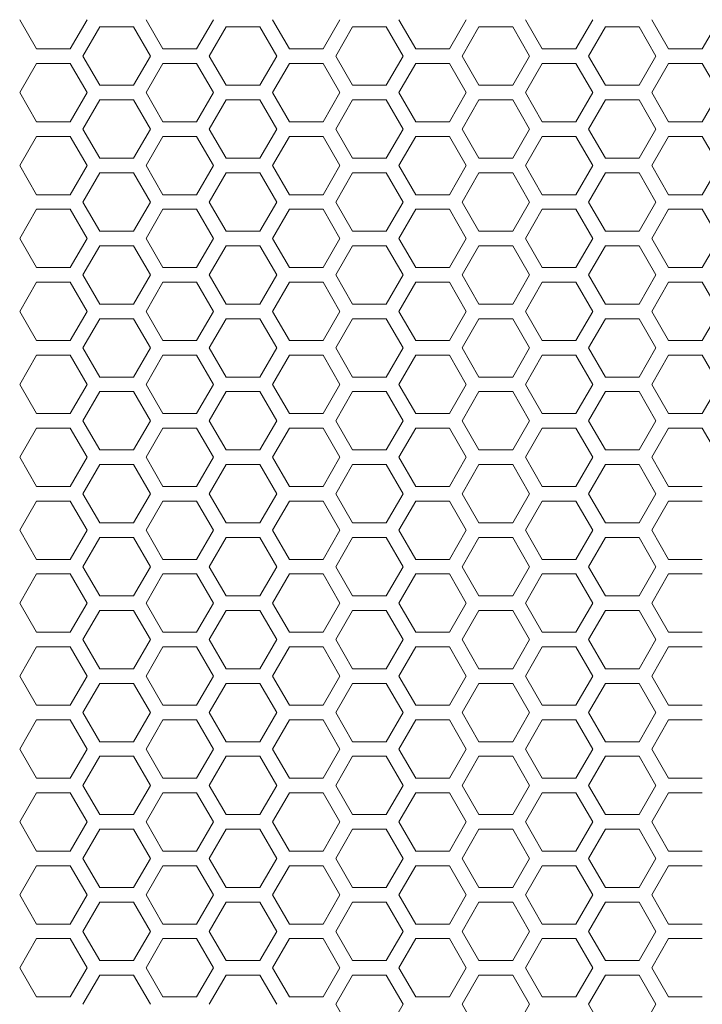
# Model space of a CAD drawing. Units: millimetres. Extents: x -1400 to -55, y -988 to 725.
# Drawn here: x -1259 to -1189, y -259 to -158 of the extents above; entities that cross this region are included whole.
import ezdxf

# ---------------------------------------------------------------- set-up
doc = ezdxf.new("R2010")
doc.units = ezdxf.units.MM
doc.layers.add('Keine', color=7, linetype='Continuous', lineweight=9)

msp = doc.modelspace()

# ---------------------------------------------------------------- linework, layer by layer
at = {"layer": 'Keine'}
for p, q in [((-1257.56, -161.06), (-1259.29, -158.06)), ((-1252.37, -158.06), (-1254.1, -161.06)), ((-1252.8, -161.81), (-1251.07, -158.81)), ((-1251.07, -158.81), (-1247.6, -158.81)), ((-1247.6, -158.81), (-1245.87, -161.81)), ((-1244.57, -161.06), (-1246.3, -158.06)), ((-1239.38, -158.06), (-1241.11, -161.06)), ((-1239.81, -161.81), (-1238.08, -158.81)), ((-1238.08, -158.81), (-1234.61, -158.81)), ((-1234.61, -158.81), (-1232.88, -161.81)), ((-1231.58, -161.06), (-1233.31, -158.06)), ((-1226.39, -158.06), (-1228.12, -161.06)), ((-1226.82, -161.81), (-1225.09, -158.81)), ((-1225.09, -158.81), (-1221.62, -158.81)), ((-1221.62, -158.81), (-1219.89, -161.81)), ((-1218.59, -161.06), (-1220.32, -158.06)), ((-1213.4, -158.06), (-1215.13, -161.06)), ((-1213.83, -161.81), (-1212.1, -158.81)), ((-1212.1, -158.81), (-1208.63, -158.81)), ((-1208.63, -158.81), (-1206.9, -161.81)), ((-1205.6, -161.06), (-1207.33, -158.06)), ((-1200.41, -158.06), (-1202.14, -161.06)), ((-1200.84, -161.81), (-1199.11, -158.81)), ((-1199.11, -158.81), (-1195.64, -158.81)), ((-1195.64, -158.81), (-1193.91, -161.81)), ((-1192.61, -161.06), (-1194.34, -158.06)), ((-1187.42, -158.06), (-1189.15, -161.06)), ((-1254.1, -161.06), (-1257.56, -161.06)), ((-1251.07, -164.81), (-1252.8, -161.81)), ((-1245.87, -161.81), (-1247.6, -164.81)), ((-1241.11, -161.06), (-1244.57, -161.06)), ((-1238.08, -164.81), (-1239.81, -161.81)), ((-1232.88, -161.81), (-1234.61, -164.81)), ((-1228.12, -161.06), (-1231.58, -161.06)), ((-1225.09, -164.81), (-1226.82, -161.81)), ((-1219.89, -161.81), (-1221.62, -164.81)), ((-1215.13, -161.06), (-1218.59, -161.06)), ((-1212.1, -164.81), (-1213.83, -161.81)), ((-1206.9, -161.81), (-1208.63, -164.81)), ((-1202.14, -161.06), (-1205.6, -161.06)), ((-1199.11, -164.81), (-1200.84, -161.81)), ((-1193.91, -161.81), (-1195.64, -164.81)), ((-1189.15, -161.06), (-1192.61, -161.06)), ((-1259.29, -165.56), (-1257.56, -162.56)), ((-1257.56, -162.56), (-1254.1, -162.56)), ((-1254.1, -162.56), (-1252.37, -165.56)), ((-1246.3, -165.56), (-1244.57, -162.56)), ((-1244.57, -162.56), (-1241.11, -162.56)), ((-1241.11, -162.56), (-1239.38, -165.56)), ((-1233.31, -165.56), (-1231.58, -162.56)), ((-1231.58, -162.56), (-1228.12, -162.56)), ((-1228.12, -162.56), (-1226.39, -165.56)), ((-1220.32, -165.56), (-1218.59, -162.56)), ((-1218.59, -162.56), (-1215.13, -162.56)), ((-1215.13, -162.56), (-1213.4, -165.56)), ((-1207.33, -165.56), (-1205.6, -162.56)), ((-1205.6, -162.56), (-1202.14, -162.56)), ((-1202.14, -162.56), (-1200.41, -165.56)), ((-1194.34, -165.56), (-1192.61, -162.56)), ((-1192.61, -162.56), (-1189.15, -162.56)), ((-1189.15, -162.56), (-1187.42, -165.56)), ((-1247.6, -164.81), (-1251.07, -164.81)), ((-1234.61, -164.81), (-1238.08, -164.81)), ((-1221.62, -164.81), (-1225.09, -164.81)), ((-1208.63, -164.81), (-1212.1, -164.81)), ((-1195.64, -164.81), (-1199.11, -164.81)), ((-1257.56, -168.56), (-1259.29, -165.56)), ((-1252.37, -165.56), (-1254.1, -168.56)), ((-1244.57, -168.56), (-1246.3, -165.56)), ((-1239.38, -165.56), (-1241.11, -168.56)), ((-1231.58, -168.56), (-1233.31, -165.56)), ((-1226.39, -165.56), (-1228.12, -168.56)), ((-1218.59, -168.56), (-1220.32, -165.56)), ((-1213.4, -165.56), (-1215.13, -168.56)), ((-1205.6, -168.56), (-1207.33, -165.56)), ((-1200.41, -165.56), (-1202.14, -168.56)), ((-1192.61, -168.56), (-1194.34, -165.56)), ((-1187.42, -165.56), (-1189.15, -168.56)), ((-1252.8, -169.31), (-1251.07, -166.31)), ((-1251.07, -166.31), (-1247.6, -166.31)), ((-1247.6, -166.31), (-1245.87, -169.31)), ((-1239.81, -169.31), (-1238.08, -166.31)), ((-1238.08, -166.31), (-1234.61, -166.31)), ((-1234.61, -166.31), (-1232.88, -169.31)), ((-1226.82, -169.31), (-1225.09, -166.31)), ((-1225.09, -166.31), (-1221.62, -166.31)), ((-1221.62, -166.31), (-1219.89, -169.31)), ((-1213.83, -169.31), (-1212.1, -166.31)), ((-1212.1, -166.31), (-1208.63, -166.31)), ((-1208.63, -166.31), (-1206.9, -169.31)), ((-1200.84, -169.31), (-1199.11, -166.31)), ((-1199.11, -166.31), (-1195.64, -166.31)), ((-1195.64, -166.31), (-1193.91, -169.31)), ((-1254.1, -168.56), (-1257.56, -168.56)), ((-1241.11, -168.56), (-1244.57, -168.56)), ((-1228.12, -168.56), (-1231.58, -168.56)), ((-1215.13, -168.56), (-1218.59, -168.56)), ((-1202.14, -168.56), (-1205.6, -168.56)), ((-1189.15, -168.56), (-1192.61, -168.56)), ((-1259.29, -173.06), (-1257.56, -170.06)), ((-1257.56, -170.06), (-1254.1, -170.06)), ((-1254.1, -170.06), (-1252.37, -173.06)), ((-1251.07, -172.31), (-1252.8, -169.31)), ((-1245.87, -169.31), (-1247.6, -172.31)), ((-1246.3, -173.06), (-1244.57, -170.06)), ((-1244.57, -170.06), (-1241.11, -170.06)), ((-1241.11, -170.06), (-1239.38, -173.06)), ((-1238.08, -172.31), (-1239.81, -169.31)), ((-1232.88, -169.31), (-1234.61, -172.31)), ((-1233.31, -173.06), (-1231.58, -170.06)), ((-1231.58, -170.06), (-1228.12, -170.06)), ((-1228.12, -170.06), (-1226.39, -173.06)), ((-1225.09, -172.31), (-1226.82, -169.31)), ((-1219.89, -169.31), (-1221.62, -172.31)), ((-1220.32, -173.06), (-1218.59, -170.06)), ((-1218.59, -170.06), (-1215.13, -170.06)), ((-1215.13, -170.06), (-1213.4, -173.06)), ((-1212.1, -172.31), (-1213.83, -169.31)), ((-1206.9, -169.31), (-1208.63, -172.31)), ((-1207.33, -173.06), (-1205.6, -170.06)), ((-1205.6, -170.06), (-1202.14, -170.06)), ((-1202.14, -170.06), (-1200.41, -173.06)), ((-1199.11, -172.31), (-1200.84, -169.31)), ((-1193.91, -169.31), (-1195.64, -172.31)), ((-1194.34, -173.06), (-1192.61, -170.06)), ((-1192.61, -170.06), (-1189.15, -170.06)), ((-1189.15, -170.06), (-1187.42, -173.06)), ((-1257.56, -176.06), (-1259.29, -173.06)), ((-1252.37, -173.06), (-1254.1, -176.06)), ((-1247.6, -172.31), (-1251.07, -172.31)), ((-1244.57, -176.06), (-1246.3, -173.06)), ((-1239.38, -173.06), (-1241.11, -176.06)), ((-1234.61, -172.31), (-1238.08, -172.31)), ((-1231.58, -176.06), (-1233.31, -173.06)), ((-1226.39, -173.06), (-1228.12, -176.06)), ((-1221.62, -172.31), (-1225.09, -172.31)), ((-1218.59, -176.06), (-1220.32, -173.06)), ((-1213.4, -173.06), (-1215.13, -176.06)), ((-1208.63, -172.31), (-1212.1, -172.31)), ((-1205.6, -176.06), (-1207.33, -173.06)), ((-1200.41, -173.06), (-1202.14, -176.06)), ((-1195.64, -172.31), (-1199.11, -172.31)), ((-1192.61, -176.06), (-1194.34, -173.06)), ((-1187.42, -173.06), (-1189.15, -176.06)), ((-1252.8, -176.81), (-1251.07, -173.81)), ((-1251.07, -173.81), (-1247.6, -173.81)), ((-1247.6, -173.81), (-1245.87, -176.81)), ((-1239.81, -176.81), (-1238.08, -173.81)), ((-1238.08, -173.81), (-1234.61, -173.81)), ((-1234.61, -173.81), (-1232.88, -176.81)), ((-1226.82, -176.81), (-1225.09, -173.81)), ((-1225.09, -173.81), (-1221.62, -173.81)), ((-1221.62, -173.81), (-1219.89, -176.81)), ((-1213.83, -176.81), (-1212.1, -173.81)), ((-1212.1, -173.81), (-1208.63, -173.81)), ((-1208.63, -173.81), (-1206.9, -176.81)), ((-1200.84, -176.81), (-1199.11, -173.81)), ((-1199.11, -173.81), (-1195.64, -173.81)), ((-1195.64, -173.81), (-1193.91, -176.81)), ((-1254.1, -176.06), (-1257.56, -176.06)), ((-1241.11, -176.06), (-1244.57, -176.06)), ((-1228.12, -176.06), (-1231.58, -176.06)), ((-1215.13, -176.06), (-1218.59, -176.06)), ((-1202.14, -176.06), (-1205.6, -176.06)), ((-1189.15, -176.06), (-1192.61, -176.06)), ((-1251.07, -179.81), (-1252.8, -176.81)), ((-1245.87, -176.81), (-1247.6, -179.81)), ((-1238.08, -179.81), (-1239.81, -176.81)), ((-1232.88, -176.81), (-1234.61, -179.81)), ((-1225.09, -179.81), (-1226.82, -176.81)), ((-1219.89, -176.81), (-1221.62, -179.81)), ((-1212.1, -179.81), (-1213.83, -176.81)), ((-1206.9, -176.81), (-1208.63, -179.81)), ((-1199.11, -179.81), (-1200.84, -176.81)), ((-1193.91, -176.81), (-1195.64, -179.81)), ((-1259.29, -180.56), (-1257.56, -177.56)), ((-1257.56, -177.56), (-1254.1, -177.56)), ((-1254.1, -177.56), (-1252.37, -180.56)), ((-1246.3, -180.56), (-1244.57, -177.56)), ((-1244.57, -177.56), (-1241.11, -177.56)), ((-1241.11, -177.56), (-1239.38, -180.56)), ((-1233.31, -180.56), (-1231.58, -177.56)), ((-1231.58, -177.56), (-1228.12, -177.56)), ((-1228.12, -177.56), (-1226.39, -180.56)), ((-1220.32, -180.56), (-1218.59, -177.56)), ((-1218.59, -177.56), (-1215.13, -177.56)), ((-1215.13, -177.56), (-1213.4, -180.56)), ((-1207.33, -180.56), (-1205.6, -177.56)), ((-1205.6, -177.56), (-1202.14, -177.56)), ((-1202.14, -177.56), (-1200.41, -180.56)), ((-1194.34, -180.56), (-1192.61, -177.56)), ((-1192.61, -177.56), (-1189.15, -177.56)), ((-1189.15, -177.56), (-1187.42, -180.56)), ((-1247.6, -179.81), (-1251.07, -179.81)), ((-1234.61, -179.81), (-1238.08, -179.81)), ((-1221.62, -179.81), (-1225.09, -179.81)), ((-1208.63, -179.81), (-1212.1, -179.81)), ((-1195.64, -179.81), (-1199.11, -179.81)), ((-1257.56, -183.56), (-1259.29, -180.56)), ((-1252.37, -180.56), (-1254.1, -183.56)), ((-1244.57, -183.56), (-1246.3, -180.56)), ((-1239.38, -180.56), (-1241.11, -183.56)), ((-1231.58, -183.56), (-1233.31, -180.56)), ((-1226.39, -180.56), (-1228.12, -183.56)), ((-1218.59, -183.56), (-1220.32, -180.56)), ((-1213.4, -180.56), (-1215.13, -183.56)), ((-1205.6, -183.56), (-1207.33, -180.56)), ((-1200.41, -180.56), (-1202.14, -183.56)), ((-1192.61, -183.56), (-1194.34, -180.56)), ((-1187.42, -180.56), (-1189.15, -183.56)), ((-1252.8, -184.31), (-1251.07, -181.31)), ((-1251.07, -181.31), (-1247.6, -181.31)), ((-1247.6, -181.31), (-1245.87, -184.31)), ((-1239.81, -184.31), (-1238.08, -181.31)), ((-1238.08, -181.31), (-1234.61, -181.31)), ((-1234.61, -181.31), (-1232.88, -184.31)), ((-1226.82, -184.31), (-1225.09, -181.31)), ((-1225.09, -181.31), (-1221.62, -181.31)), ((-1221.62, -181.31), (-1219.89, -184.31)), ((-1213.83, -184.31), (-1212.1, -181.31)), ((-1212.1, -181.31), (-1208.63, -181.31)), ((-1208.63, -181.31), (-1206.9, -184.31)), ((-1200.84, -184.31), (-1199.11, -181.31)), ((-1199.11, -181.31), (-1195.64, -181.31)), ((-1195.64, -181.31), (-1193.91, -184.31)), ((-1254.1, -183.56), (-1257.56, -183.56)), ((-1241.11, -183.56), (-1244.57, -183.56)), ((-1228.12, -183.56), (-1231.58, -183.56)), ((-1215.13, -183.56), (-1218.59, -183.56)), ((-1202.14, -183.56), (-1205.6, -183.56)), ((-1189.15, -183.56), (-1192.61, -183.56)), ((-1259.29, -188.06), (-1257.56, -185.06)), ((-1257.56, -185.06), (-1254.1, -185.06)), ((-1254.1, -185.06), (-1252.37, -188.06)), ((-1251.07, -187.31), (-1252.8, -184.31)), ((-1245.87, -184.31), (-1247.6, -187.31)), ((-1246.3, -188.06), (-1244.57, -185.06)), ((-1244.57, -185.06), (-1241.11, -185.06)), ((-1241.11, -185.06), (-1239.38, -188.06)), ((-1238.08, -187.31), (-1239.81, -184.31)), ((-1232.88, -184.31), (-1234.61, -187.31)), ((-1233.31, -188.06), (-1231.58, -185.06)), ((-1231.58, -185.06), (-1228.12, -185.06)), ((-1228.12, -185.06), (-1226.39, -188.06)), ((-1225.09, -187.31), (-1226.82, -184.31)), ((-1219.89, -184.31), (-1221.62, -187.31)), ((-1220.32, -188.06), (-1218.59, -185.06)), ((-1218.59, -185.06), (-1215.13, -185.06)), ((-1215.13, -185.06), (-1213.4, -188.06)), ((-1212.1, -187.31), (-1213.83, -184.31)), ((-1206.9, -184.31), (-1208.63, -187.31)), ((-1207.33, -188.06), (-1205.6, -185.06)), ((-1205.6, -185.06), (-1202.14, -185.06)), ((-1202.14, -185.06), (-1200.41, -188.06)), ((-1199.11, -187.31), (-1200.84, -184.31)), ((-1193.91, -184.31), (-1195.64, -187.31)), ((-1194.34, -188.06), (-1192.61, -185.06)), ((-1192.61, -185.06), (-1189.15, -185.06)), ((-1189.15, -185.06), (-1187.42, -188.06)), ((-1247.6, -187.31), (-1251.07, -187.31)), ((-1234.61, -187.31), (-1238.08, -187.31)), ((-1221.62, -187.31), (-1225.09, -187.31)), ((-1208.63, -187.31), (-1212.1, -187.31)), ((-1195.64, -187.31), (-1199.11, -187.31)), ((-1257.56, -191.06), (-1259.29, -188.06)), ((-1252.37, -188.06), (-1254.1, -191.06)), ((-1244.57, -191.06), (-1246.3, -188.06)), ((-1239.38, -188.06), (-1241.11, -191.06)), ((-1231.58, -191.06), (-1233.31, -188.06)), ((-1226.39, -188.06), (-1228.12, -191.06)), ((-1218.59, -191.06), (-1220.32, -188.06)), ((-1213.4, -188.06), (-1215.13, -191.06)), ((-1205.6, -191.06), (-1207.33, -188.06)), ((-1200.41, -188.06), (-1202.14, -191.06)), ((-1192.61, -191.06), (-1194.34, -188.06)), ((-1187.42, -188.06), (-1189.15, -191.06)), ((-1252.8, -191.81), (-1251.07, -188.81)), ((-1251.07, -188.81), (-1247.6, -188.81)), ((-1247.6, -188.81), (-1245.87, -191.81)), ((-1239.81, -191.81), (-1238.08, -188.81)), ((-1238.08, -188.81), (-1234.61, -188.81)), ((-1234.61, -188.81), (-1232.88, -191.81)), ((-1226.82, -191.81), (-1225.09, -188.81)), ((-1225.09, -188.81), (-1221.62, -188.81)), ((-1221.62, -188.81), (-1219.89, -191.81)), ((-1213.83, -191.81), (-1212.1, -188.81)), ((-1212.1, -188.81), (-1208.63, -188.81)), ((-1208.63, -188.81), (-1206.9, -191.81)), ((-1200.84, -191.81), (-1199.11, -188.81)), ((-1199.11, -188.81), (-1195.64, -188.81)), ((-1195.64, -188.81), (-1193.91, -191.81)), ((-1254.1, -191.06), (-1257.56, -191.06)), ((-1241.11, -191.06), (-1244.57, -191.06)), ((-1228.12, -191.06), (-1231.58, -191.06)), ((-1215.13, -191.06), (-1218.59, -191.06)), ((-1202.14, -191.06), (-1205.6, -191.06)), ((-1189.15, -191.06), (-1192.61, -191.06)), ((-1251.07, -194.81), (-1252.8, -191.81)), ((-1245.87, -191.81), (-1247.6, -194.81)), ((-1238.08, -194.81), (-1239.81, -191.81)), ((-1232.88, -191.81), (-1234.61, -194.81)), ((-1225.09, -194.81), (-1226.82, -191.81)), ((-1219.89, -191.81), (-1221.62, -194.81)), ((-1212.1, -194.81), (-1213.83, -191.81)), ((-1206.9, -191.81), (-1208.63, -194.81)), ((-1199.11, -194.81), (-1200.84, -191.81)), ((-1193.91, -191.81), (-1195.64, -194.81)), ((-1259.29, -195.56), (-1257.56, -192.56)), ((-1257.56, -192.56), (-1254.1, -192.56)), ((-1254.1, -192.56), (-1252.37, -195.56)), ((-1246.3, -195.56), (-1244.57, -192.56)), ((-1244.57, -192.56), (-1241.11, -192.56)), ((-1241.11, -192.56), (-1239.38, -195.56)), ((-1233.31, -195.56), (-1231.58, -192.56)), ((-1231.58, -192.56), (-1228.12, -192.56)), ((-1228.12, -192.56), (-1226.39, -195.56)), ((-1220.32, -195.56), (-1218.59, -192.56)), ((-1218.59, -192.56), (-1215.13, -192.56)), ((-1215.13, -192.56), (-1213.4, -195.56)), ((-1207.33, -195.56), (-1205.6, -192.56)), ((-1205.6, -192.56), (-1202.14, -192.56)), ((-1202.14, -192.56), (-1200.41, -195.56)), ((-1194.34, -195.56), (-1192.61, -192.56)), ((-1192.61, -192.56), (-1189.15, -192.56)), ((-1189.15, -192.56), (-1187.42, -195.56)), ((-1247.6, -194.81), (-1251.07, -194.81)), ((-1234.61, -194.81), (-1238.08, -194.81)), ((-1221.62, -194.81), (-1225.09, -194.81)), ((-1208.63, -194.81), (-1212.1, -194.81)), ((-1195.64, -194.81), (-1199.11, -194.81)), ((-1257.56, -198.56), (-1259.29, -195.56)), ((-1252.37, -195.56), (-1254.1, -198.56)), ((-1252.8, -199.31), (-1251.07, -196.31)), ((-1251.07, -196.31), (-1247.6, -196.31)), ((-1247.6, -196.31), (-1245.87, -199.31)), ((-1244.57, -198.56), (-1246.3, -195.56)), ((-1239.38, -195.56), (-1241.11, -198.56)), ((-1239.81, -199.31), (-1238.08, -196.31)), ((-1238.08, -196.31), (-1234.61, -196.31)), ((-1234.61, -196.31), (-1232.88, -199.31)), ((-1231.58, -198.56), (-1233.31, -195.56)), ((-1226.39, -195.56), (-1228.12, -198.56)), ((-1226.82, -199.31), (-1225.09, -196.31)), ((-1225.09, -196.31), (-1221.62, -196.31)), ((-1221.62, -196.31), (-1219.89, -199.31)), ((-1218.59, -198.56), (-1220.32, -195.56)), ((-1213.4, -195.56), (-1215.13, -198.56)), ((-1213.83, -199.31), (-1212.1, -196.31)), ((-1212.1, -196.31), (-1208.63, -196.31)), ((-1208.63, -196.31), (-1206.9, -199.31)), ((-1205.6, -198.56), (-1207.33, -195.56)), ((-1200.41, -195.56), (-1202.14, -198.56)), ((-1200.84, -199.31), (-1199.11, -196.31)), ((-1199.11, -196.31), (-1195.64, -196.31)), ((-1195.64, -196.31), (-1193.91, -199.31)), ((-1192.61, -198.56), (-1194.34, -195.56)), ((-1187.42, -195.56), (-1189.15, -198.56)), ((-1254.1, -198.56), (-1257.56, -198.56)), ((-1251.07, -202.31), (-1252.8, -199.31)), ((-1245.87, -199.31), (-1247.6, -202.31)), ((-1241.11, -198.56), (-1244.57, -198.56)), ((-1238.08, -202.31), (-1239.81, -199.31)), ((-1232.88, -199.31), (-1234.61, -202.31)), ((-1228.12, -198.56), (-1231.58, -198.56)), ((-1225.09, -202.31), (-1226.82, -199.31)), ((-1219.89, -199.31), (-1221.62, -202.31)), ((-1215.13, -198.56), (-1218.59, -198.56)), ((-1212.1, -202.31), (-1213.83, -199.31)), ((-1206.9, -199.31), (-1208.63, -202.31)), ((-1202.14, -198.56), (-1205.6, -198.56)), ((-1199.11, -202.31), (-1200.84, -199.31)), ((-1193.91, -199.31), (-1195.64, -202.31)), ((-1189.15, -198.56), (-1192.61, -198.56)), ((-1259.29, -203.06), (-1257.56, -200.06)), ((-1257.56, -200.06), (-1254.1, -200.06)), ((-1254.1, -200.06), (-1252.37, -203.06)), ((-1246.3, -203.06), (-1244.57, -200.06)), ((-1244.57, -200.06), (-1241.11, -200.06)), ((-1241.11, -200.06), (-1239.38, -203.06)), ((-1233.31, -203.06), (-1231.58, -200.06)), ((-1231.58, -200.06), (-1228.12, -200.06)), ((-1228.12, -200.06), (-1226.39, -203.06)), ((-1220.32, -203.06), (-1218.59, -200.06)), ((-1218.59, -200.06), (-1215.13, -200.06)), ((-1215.13, -200.06), (-1213.4, -203.06)), ((-1207.33, -203.06), (-1205.6, -200.06)), ((-1205.6, -200.06), (-1202.14, -200.06)), ((-1202.14, -200.06), (-1200.41, -203.06)), ((-1194.34, -203.06), (-1192.61, -200.06)), ((-1192.61, -200.06), (-1189.15, -200.06)), ((-1189.15, -200.06), (-1187.42, -203.06)), ((-1247.6, -202.31), (-1251.07, -202.31)), ((-1234.61, -202.31), (-1238.08, -202.31)), ((-1221.62, -202.31), (-1225.09, -202.31)), ((-1208.63, -202.31), (-1212.1, -202.31)), ((-1195.64, -202.31), (-1199.11, -202.31)), ((-1257.56, -206.06), (-1259.29, -203.06)), ((-1252.37, -203.06), (-1254.1, -206.06)), ((-1244.57, -206.06), (-1246.3, -203.06)), ((-1239.38, -203.06), (-1241.11, -206.06)), ((-1231.58, -206.06), (-1233.31, -203.06)), ((-1226.39, -203.06), (-1228.12, -206.06)), ((-1218.59, -206.06), (-1220.32, -203.06)), ((-1213.4, -203.06), (-1215.13, -206.06)), ((-1205.6, -206.06), (-1207.33, -203.06)), ((-1200.41, -203.06), (-1202.14, -206.06)), ((-1192.61, -206.06), (-1194.34, -203.06)), ((-1252.8, -206.81), (-1251.07, -203.81)), ((-1251.07, -203.81), (-1247.6, -203.81)), ((-1247.6, -203.81), (-1245.87, -206.81)), ((-1239.81, -206.81), (-1238.08, -203.81)), ((-1238.08, -203.81), (-1234.61, -203.81)), ((-1234.61, -203.81), (-1232.88, -206.81)), ((-1226.82, -206.81), (-1225.09, -203.81)), ((-1225.09, -203.81), (-1221.62, -203.81)), ((-1221.62, -203.81), (-1219.89, -206.81)), ((-1213.83, -206.81), (-1212.1, -203.81)), ((-1212.1, -203.81), (-1208.63, -203.81)), ((-1208.63, -203.81), (-1206.9, -206.81)), ((-1200.84, -206.81), (-1199.11, -203.81)), ((-1199.11, -203.81), (-1195.64, -203.81)), ((-1195.64, -203.81), (-1193.91, -206.81)), ((-1254.1, -206.06), (-1257.56, -206.06)), ((-1241.11, -206.06), (-1244.57, -206.06)), ((-1228.12, -206.06), (-1231.58, -206.06)), ((-1215.13, -206.06), (-1218.59, -206.06)), ((-1202.14, -206.06), (-1205.6, -206.06)), ((-1189.15, -206.06), (-1192.61, -206.06)), ((-1259.29, -210.56), (-1257.56, -207.56)), ((-1257.56, -207.56), (-1254.1, -207.56)), ((-1254.1, -207.56), (-1252.37, -210.56)), ((-1251.07, -209.81), (-1252.8, -206.81)), ((-1245.87, -206.81), (-1247.6, -209.81)), ((-1246.3, -210.56), (-1244.57, -207.56)), ((-1244.57, -207.56), (-1241.11, -207.56)), ((-1241.11, -207.56), (-1239.38, -210.56)), ((-1238.08, -209.81), (-1239.81, -206.81)), ((-1232.88, -206.81), (-1234.61, -209.81)), ((-1233.31, -210.56), (-1231.58, -207.56)), ((-1231.58, -207.56), (-1228.12, -207.56)), ((-1228.12, -207.56), (-1226.39, -210.56)), ((-1225.09, -209.81), (-1226.82, -206.81)), ((-1219.89, -206.81), (-1221.62, -209.81)), ((-1220.32, -210.56), (-1218.59, -207.56)), ((-1218.59, -207.56), (-1215.13, -207.56)), ((-1215.13, -207.56), (-1213.4, -210.56)), ((-1212.1, -209.81), (-1213.83, -206.81)), ((-1206.9, -206.81), (-1208.63, -209.81)), ((-1207.33, -210.56), (-1205.6, -207.56)), ((-1205.6, -207.56), (-1202.14, -207.56)), ((-1202.14, -207.56), (-1200.41, -210.56)), ((-1199.11, -209.81), (-1200.84, -206.81)), ((-1193.91, -206.81), (-1195.64, -209.81)), ((-1194.34, -210.56), (-1192.61, -207.56)), ((-1192.61, -207.56), (-1189.15, -207.56)), ((-1257.56, -213.56), (-1259.29, -210.56)), ((-1252.37, -210.56), (-1254.1, -213.56)), ((-1247.6, -209.81), (-1251.07, -209.81)), ((-1244.57, -213.56), (-1246.3, -210.56)), ((-1239.38, -210.56), (-1241.11, -213.56)), ((-1234.61, -209.81), (-1238.08, -209.81)), ((-1231.58, -213.56), (-1233.31, -210.56)), ((-1226.39, -210.56), (-1228.12, -213.56)), ((-1221.62, -209.81), (-1225.09, -209.81)), ((-1218.59, -213.56), (-1220.32, -210.56)), ((-1213.4, -210.56), (-1215.13, -213.56)), ((-1208.63, -209.81), (-1212.1, -209.81)), ((-1205.6, -213.56), (-1207.33, -210.56)), ((-1200.41, -210.56), (-1202.14, -213.56)), ((-1195.64, -209.81), (-1199.11, -209.81)), ((-1192.61, -213.56), (-1194.34, -210.56)), ((-1252.8, -214.31), (-1251.07, -211.31)), ((-1251.07, -211.31), (-1247.6, -211.31)), ((-1247.6, -211.31), (-1245.87, -214.31)), ((-1239.81, -214.31), (-1238.08, -211.31)), ((-1238.08, -211.31), (-1234.61, -211.31)), ((-1234.61, -211.31), (-1232.88, -214.31)), ((-1226.82, -214.31), (-1225.09, -211.31)), ((-1225.09, -211.31), (-1221.62, -211.31)), ((-1221.62, -211.31), (-1219.89, -214.31)), ((-1213.83, -214.31), (-1212.1, -211.31)), ((-1212.1, -211.31), (-1208.63, -211.31)), ((-1208.63, -211.31), (-1206.9, -214.31)), ((-1200.84, -214.31), (-1199.11, -211.31)), ((-1199.11, -211.31), (-1195.64, -211.31)), ((-1195.64, -211.31), (-1193.91, -214.31)), ((-1254.1, -213.56), (-1257.56, -213.56)), ((-1241.11, -213.56), (-1244.57, -213.56)), ((-1228.12, -213.56), (-1231.58, -213.56)), ((-1215.13, -213.56), (-1218.59, -213.56)), ((-1202.14, -213.56), (-1205.6, -213.56)), ((-1189.15, -213.56), (-1192.61, -213.56)), ((-1251.07, -217.31), (-1252.8, -214.31)), ((-1245.87, -214.31), (-1247.6, -217.31)), ((-1238.08, -217.31), (-1239.81, -214.31)), ((-1232.88, -214.31), (-1234.61, -217.31)), ((-1225.09, -217.31), (-1226.82, -214.31)), ((-1219.89, -214.31), (-1221.62, -217.31)), ((-1212.1, -217.31), (-1213.83, -214.31)), ((-1206.9, -214.31), (-1208.63, -217.31)), ((-1199.11, -217.31), (-1200.84, -214.31)), ((-1193.91, -214.31), (-1195.64, -217.31)), ((-1259.29, -218.06), (-1257.56, -215.06)), ((-1257.56, -215.06), (-1254.1, -215.06)), ((-1254.1, -215.06), (-1252.37, -218.06)), ((-1246.3, -218.06), (-1244.57, -215.06)), ((-1244.57, -215.06), (-1241.11, -215.06)), ((-1241.11, -215.06), (-1239.38, -218.06)), ((-1233.31, -218.06), (-1231.58, -215.06)), ((-1231.58, -215.06), (-1228.12, -215.06)), ((-1228.12, -215.06), (-1226.39, -218.06)), ((-1220.32, -218.06), (-1218.59, -215.06)), ((-1218.59, -215.06), (-1215.13, -215.06)), ((-1215.13, -215.06), (-1213.4, -218.06)), ((-1207.33, -218.06), (-1205.6, -215.06)), ((-1205.6, -215.06), (-1202.14, -215.06)), ((-1202.14, -215.06), (-1200.41, -218.06)), ((-1194.34, -218.06), (-1192.61, -215.06)), ((-1192.61, -215.06), (-1189.15, -215.06)), ((-1247.6, -217.31), (-1251.07, -217.31)), ((-1234.61, -217.31), (-1238.08, -217.31)), ((-1221.62, -217.31), (-1225.09, -217.31)), ((-1208.63, -217.31), (-1212.1, -217.31)), ((-1195.64, -217.31), (-1199.11, -217.31)), ((-1257.56, -221.06), (-1259.29, -218.06)), ((-1252.37, -218.06), (-1254.1, -221.06)), ((-1244.57, -221.06), (-1246.3, -218.06)), ((-1239.38, -218.06), (-1241.11, -221.06)), ((-1231.58, -221.06), (-1233.31, -218.06)), ((-1226.39, -218.06), (-1228.12, -221.06)), ((-1218.59, -221.06), (-1220.32, -218.06)), ((-1213.4, -218.06), (-1215.13, -221.06)), ((-1205.6, -221.06), (-1207.33, -218.06)), ((-1200.41, -218.06), (-1202.14, -221.06)), ((-1192.61, -221.06), (-1194.34, -218.06)), ((-1252.8, -221.81), (-1251.07, -218.81)), ((-1251.07, -218.81), (-1247.6, -218.81)), ((-1247.6, -218.81), (-1245.87, -221.81)), ((-1239.81, -221.81), (-1238.08, -218.81)), ((-1238.08, -218.81), (-1234.61, -218.81)), ((-1234.61, -218.81), (-1232.88, -221.81)), ((-1226.82, -221.81), (-1225.09, -218.81)), ((-1225.09, -218.81), (-1221.62, -218.81)), ((-1221.62, -218.81), (-1219.89, -221.81)), ((-1213.83, -221.81), (-1212.1, -218.81)), ((-1212.1, -218.81), (-1208.63, -218.81)), ((-1208.63, -218.81), (-1206.9, -221.81)), ((-1200.84, -221.81), (-1199.11, -218.81)), ((-1199.11, -218.81), (-1195.64, -218.81)), ((-1195.64, -218.81), (-1193.91, -221.81)), ((-1254.1, -221.06), (-1257.56, -221.06)), ((-1241.11, -221.06), (-1244.57, -221.06)), ((-1228.12, -221.06), (-1231.58, -221.06)), ((-1215.13, -221.06), (-1218.59, -221.06)), ((-1202.14, -221.06), (-1205.6, -221.06)), ((-1189.15, -221.06), (-1192.61, -221.06)), ((-1259.29, -225.56), (-1257.56, -222.56)), ((-1257.56, -222.56), (-1254.1, -222.56)), ((-1254.1, -222.56), (-1252.37, -225.56)), ((-1251.07, -224.81), (-1252.8, -221.81)), ((-1245.87, -221.81), (-1247.6, -224.81)), ((-1246.3, -225.56), (-1244.57, -222.56)), ((-1244.57, -222.56), (-1241.11, -222.56)), ((-1241.11, -222.56), (-1239.38, -225.56)), ((-1238.08, -224.81), (-1239.81, -221.81)), ((-1232.88, -221.81), (-1234.61, -224.81)), ((-1233.31, -225.56), (-1231.58, -222.56)), ((-1231.58, -222.56), (-1228.12, -222.56)), ((-1228.12, -222.56), (-1226.39, -225.56)), ((-1225.09, -224.81), (-1226.82, -221.81)), ((-1219.89, -221.81), (-1221.62, -224.81)), ((-1220.32, -225.56), (-1218.59, -222.56)), ((-1218.59, -222.56), (-1215.13, -222.56)), ((-1215.13, -222.56), (-1213.4, -225.56)), ((-1212.1, -224.81), (-1213.83, -221.81)), ((-1206.9, -221.81), (-1208.63, -224.81)), ((-1207.33, -225.56), (-1205.6, -222.56)), ((-1205.6, -222.56), (-1202.14, -222.56)), ((-1202.14, -222.56), (-1200.41, -225.56)), ((-1199.11, -224.81), (-1200.84, -221.81)), ((-1193.91, -221.81), (-1195.64, -224.81)), ((-1194.34, -225.56), (-1192.61, -222.56)), ((-1192.61, -222.56), (-1189.15, -222.56)), ((-1257.56, -228.56), (-1259.29, -225.56)), ((-1252.37, -225.56), (-1254.1, -228.56)), ((-1247.6, -224.81), (-1251.07, -224.81)), ((-1244.57, -228.56), (-1246.3, -225.56)), ((-1239.38, -225.56), (-1241.11, -228.56)), ((-1234.61, -224.81), (-1238.08, -224.81)), ((-1231.58, -228.56), (-1233.31, -225.56)), ((-1226.39, -225.56), (-1228.12, -228.56)), ((-1221.62, -224.81), (-1225.09, -224.81)), ((-1218.59, -228.56), (-1220.32, -225.56)), ((-1213.4, -225.56), (-1215.13, -228.56)), ((-1208.63, -224.81), (-1212.1, -224.81)), ((-1205.6, -228.56), (-1207.33, -225.56)), ((-1200.41, -225.56), (-1202.14, -228.56)), ((-1195.64, -224.81), (-1199.11, -224.81)), ((-1192.61, -228.56), (-1194.34, -225.56)), ((-1252.8, -229.31), (-1251.07, -226.31)), ((-1251.07, -226.31), (-1247.6, -226.31)), ((-1247.6, -226.31), (-1245.87, -229.31)), ((-1239.81, -229.31), (-1238.08, -226.31)), ((-1238.08, -226.31), (-1234.61, -226.31)), ((-1234.61, -226.31), (-1232.88, -229.31)), ((-1226.82, -229.31), (-1225.09, -226.31)), ((-1225.09, -226.31), (-1221.62, -226.31)), ((-1221.62, -226.31), (-1219.89, -229.31)), ((-1213.83, -229.31), (-1212.1, -226.31)), ((-1212.1, -226.31), (-1208.63, -226.31)), ((-1208.63, -226.31), (-1206.9, -229.31)), ((-1200.84, -229.31), (-1199.11, -226.31)), ((-1199.11, -226.31), (-1195.64, -226.31)), ((-1195.64, -226.31), (-1193.91, -229.31)), ((-1254.1, -228.56), (-1257.56, -228.56)), ((-1241.11, -228.56), (-1244.57, -228.56)), ((-1228.12, -228.56), (-1231.58, -228.56)), ((-1215.13, -228.56), (-1218.59, -228.56)), ((-1202.14, -228.56), (-1205.6, -228.56)), ((-1189.15, -228.56), (-1192.61, -228.56)), ((-1251.07, -232.31), (-1252.8, -229.31)), ((-1245.87, -229.31), (-1247.6, -232.31)), ((-1238.08, -232.31), (-1239.81, -229.31)), ((-1232.88, -229.31), (-1234.61, -232.31)), ((-1225.09, -232.31), (-1226.82, -229.31)), ((-1219.89, -229.31), (-1221.62, -232.31)), ((-1212.1, -232.31), (-1213.83, -229.31)), ((-1206.9, -229.31), (-1208.63, -232.31)), ((-1199.11, -232.31), (-1200.84, -229.31)), ((-1193.91, -229.31), (-1195.64, -232.31)), ((-1259.29, -233.06), (-1257.56, -230.06)), ((-1257.56, -230.06), (-1254.1, -230.06)), ((-1254.1, -230.06), (-1252.37, -233.06)), ((-1246.3, -233.06), (-1244.57, -230.06)), ((-1244.57, -230.06), (-1241.11, -230.06)), ((-1241.11, -230.06), (-1239.38, -233.06)), ((-1233.31, -233.06), (-1231.58, -230.06)), ((-1231.58, -230.06), (-1228.12, -230.06)), ((-1228.12, -230.06), (-1226.39, -233.06)), ((-1220.32, -233.06), (-1218.59, -230.06)), ((-1218.59, -230.06), (-1215.13, -230.06)), ((-1215.13, -230.06), (-1213.4, -233.06)), ((-1207.33, -233.06), (-1205.6, -230.06)), ((-1205.6, -230.06), (-1202.14, -230.06)), ((-1202.14, -230.06), (-1200.41, -233.06)), ((-1194.34, -233.06), (-1192.61, -230.06)), ((-1192.61, -230.06), (-1189.15, -230.06)), ((-1247.6, -232.31), (-1251.07, -232.31)), ((-1234.61, -232.31), (-1238.08, -232.31)), ((-1221.62, -232.31), (-1225.09, -232.31)), ((-1208.63, -232.31), (-1212.1, -232.31)), ((-1195.64, -232.31), (-1199.11, -232.31)), ((-1257.56, -236.06), (-1259.29, -233.06)), ((-1252.37, -233.06), (-1254.1, -236.06)), ((-1252.8, -236.81), (-1251.07, -233.81)), ((-1251.07, -233.81), (-1247.6, -233.81)), ((-1247.6, -233.81), (-1245.87, -236.81)), ((-1244.57, -236.06), (-1246.3, -233.06)), ((-1239.38, -233.06), (-1241.11, -236.06)), ((-1239.81, -236.81), (-1238.08, -233.81)), ((-1238.08, -233.81), (-1234.61, -233.81)), ((-1234.61, -233.81), (-1232.88, -236.81)), ((-1231.58, -236.06), (-1233.31, -233.06)), ((-1226.39, -233.06), (-1228.12, -236.06)), ((-1226.82, -236.81), (-1225.09, -233.81)), ((-1225.09, -233.81), (-1221.62, -233.81)), ((-1221.62, -233.81), (-1219.89, -236.81)), ((-1218.59, -236.06), (-1220.32, -233.06)), ((-1213.4, -233.06), (-1215.13, -236.06)), ((-1213.83, -236.81), (-1212.1, -233.81)), ((-1212.1, -233.81), (-1208.63, -233.81)), ((-1208.63, -233.81), (-1206.9, -236.81)), ((-1205.6, -236.06), (-1207.33, -233.06)), ((-1200.41, -233.06), (-1202.14, -236.06)), ((-1200.84, -236.81), (-1199.11, -233.81)), ((-1199.11, -233.81), (-1195.64, -233.81)), ((-1195.64, -233.81), (-1193.91, -236.81)), ((-1192.61, -236.06), (-1194.34, -233.06)), ((-1254.1, -236.06), (-1257.56, -236.06)), ((-1251.07, -239.81), (-1252.8, -236.81)), ((-1245.87, -236.81), (-1247.6, -239.81)), ((-1241.11, -236.06), (-1244.57, -236.06)), ((-1238.08, -239.81), (-1239.81, -236.81)), ((-1232.88, -236.81), (-1234.61, -239.81)), ((-1228.12, -236.06), (-1231.58, -236.06)), ((-1225.09, -239.81), (-1226.82, -236.81)), ((-1219.89, -236.81), (-1221.62, -239.81)), ((-1215.13, -236.06), (-1218.59, -236.06)), ((-1212.1, -239.81), (-1213.83, -236.81)), ((-1206.9, -236.81), (-1208.63, -239.81)), ((-1202.14, -236.06), (-1205.6, -236.06)), ((-1199.11, -239.81), (-1200.84, -236.81)), ((-1193.91, -236.81), (-1195.64, -239.81)), ((-1189.15, -236.06), (-1192.61, -236.06)), ((-1259.29, -240.56), (-1257.56, -237.56)), ((-1257.56, -237.56), (-1254.1, -237.56)), ((-1254.1, -237.56), (-1252.37, -240.56)), ((-1246.3, -240.56), (-1244.57, -237.56)), ((-1244.57, -237.56), (-1241.11, -237.56)), ((-1241.11, -237.56), (-1239.38, -240.56)), ((-1233.31, -240.56), (-1231.58, -237.56)), ((-1231.58, -237.56), (-1228.12, -237.56)), ((-1228.12, -237.56), (-1226.39, -240.56)), ((-1220.32, -240.56), (-1218.59, -237.56)), ((-1218.59, -237.56), (-1215.13, -237.56)), ((-1215.13, -237.56), (-1213.4, -240.56)), ((-1207.33, -240.56), (-1205.6, -237.56)), ((-1205.6, -237.56), (-1202.14, -237.56)), ((-1202.14, -237.56), (-1200.41, -240.56)), ((-1194.34, -240.56), (-1192.61, -237.56)), ((-1192.61, -237.56), (-1189.15, -237.56)), ((-1247.6, -239.81), (-1251.07, -239.81)), ((-1234.61, -239.81), (-1238.08, -239.81)), ((-1221.62, -239.81), (-1225.09, -239.81)), ((-1208.63, -239.81), (-1212.1, -239.81)), ((-1195.64, -239.81), (-1199.11, -239.81)), ((-1257.56, -243.56), (-1259.29, -240.56)), ((-1252.37, -240.56), (-1254.1, -243.56)), ((-1244.57, -243.56), (-1246.3, -240.56)), ((-1239.38, -240.56), (-1241.11, -243.56)), ((-1231.58, -243.56), (-1233.31, -240.56)), ((-1226.39, -240.56), (-1228.12, -243.56)), ((-1218.59, -243.56), (-1220.32, -240.56)), ((-1213.4, -240.56), (-1215.13, -243.56)), ((-1205.6, -243.56), (-1207.33, -240.56)), ((-1200.41, -240.56), (-1202.14, -243.56)), ((-1192.61, -243.56), (-1194.34, -240.56)), ((-1252.8, -244.31), (-1251.07, -241.31)), ((-1251.07, -241.31), (-1247.6, -241.31)), ((-1247.6, -241.31), (-1245.87, -244.31)), ((-1239.81, -244.31), (-1238.08, -241.31)), ((-1238.08, -241.31), (-1234.61, -241.31)), ((-1234.61, -241.31), (-1232.88, -244.31)), ((-1226.82, -244.31), (-1225.09, -241.31)), ((-1225.09, -241.31), (-1221.62, -241.31)), ((-1221.62, -241.31), (-1219.89, -244.31)), ((-1213.83, -244.31), (-1212.1, -241.31)), ((-1212.1, -241.31), (-1208.63, -241.31)), ((-1208.63, -241.31), (-1206.9, -244.31)), ((-1200.84, -244.31), (-1199.11, -241.31)), ((-1199.11, -241.31), (-1195.64, -241.31)), ((-1195.64, -241.31), (-1193.91, -244.31)), ((-1254.1, -243.56), (-1257.56, -243.56)), ((-1241.11, -243.56), (-1244.57, -243.56)), ((-1228.12, -243.56), (-1231.58, -243.56)), ((-1215.13, -243.56), (-1218.59, -243.56)), ((-1202.14, -243.56), (-1205.6, -243.56)), ((-1189.15, -243.56), (-1192.61, -243.56)), ((-1251.07, -247.31), (-1252.8, -244.31)), ((-1245.87, -244.31), (-1247.6, -247.31)), ((-1238.08, -247.31), (-1239.81, -244.31)), ((-1232.88, -244.31), (-1234.61, -247.31)), ((-1225.09, -247.31), (-1226.82, -244.31)), ((-1219.89, -244.31), (-1221.62, -247.31)), ((-1212.1, -247.31), (-1213.83, -244.31)), ((-1206.9, -244.31), (-1208.63, -247.31)), ((-1199.11, -247.31), (-1200.84, -244.31)), ((-1193.91, -244.31), (-1195.64, -247.31)), ((-1259.29, -248.06), (-1257.56, -245.06)), ((-1257.56, -245.06), (-1254.1, -245.06)), ((-1254.1, -245.06), (-1252.37, -248.06)), ((-1246.3, -248.06), (-1244.57, -245.06)), ((-1244.57, -245.06), (-1241.11, -245.06)), ((-1241.11, -245.06), (-1239.38, -248.06)), ((-1233.31, -248.06), (-1231.58, -245.06)), ((-1231.58, -245.06), (-1228.12, -245.06)), ((-1228.12, -245.06), (-1226.39, -248.06)), ((-1220.32, -248.06), (-1218.59, -245.06)), ((-1218.59, -245.06), (-1215.13, -245.06)), ((-1215.13, -245.06), (-1213.4, -248.06)), ((-1207.33, -248.06), (-1205.6, -245.06)), ((-1205.6, -245.06), (-1202.14, -245.06)), ((-1202.14, -245.06), (-1200.41, -248.06)), ((-1194.34, -248.06), (-1192.61, -245.06)), ((-1192.61, -245.06), (-1189.15, -245.06)), ((-1257.56, -251.06), (-1259.29, -248.06)), ((-1252.37, -248.06), (-1254.1, -251.06)), ((-1247.6, -247.31), (-1251.07, -247.31)), ((-1244.57, -251.06), (-1246.3, -248.06)), ((-1239.38, -248.06), (-1241.11, -251.06)), ((-1234.61, -247.31), (-1238.08, -247.31)), ((-1231.58, -251.06), (-1233.31, -248.06)), ((-1226.39, -248.06), (-1228.12, -251.06)), ((-1221.62, -247.31), (-1225.09, -247.31)), ((-1218.59, -251.06), (-1220.32, -248.06)), ((-1213.4, -248.06), (-1215.13, -251.06)), ((-1208.63, -247.31), (-1212.1, -247.31)), ((-1205.6, -251.06), (-1207.33, -248.06)), ((-1200.41, -248.06), (-1202.14, -251.06)), ((-1195.64, -247.31), (-1199.11, -247.31)), ((-1192.61, -251.06), (-1194.34, -248.06)), ((-1252.8, -251.81), (-1251.07, -248.81)), ((-1251.07, -248.81), (-1247.6, -248.81)), ((-1247.6, -248.81), (-1245.87, -251.81)), ((-1239.81, -251.81), (-1238.08, -248.81)), ((-1238.08, -248.81), (-1234.61, -248.81)), ((-1234.61, -248.81), (-1232.88, -251.81)), ((-1226.82, -251.81), (-1225.09, -248.81)), ((-1225.09, -248.81), (-1221.62, -248.81)), ((-1221.62, -248.81), (-1219.89, -251.81)), ((-1213.83, -251.81), (-1212.1, -248.81)), ((-1212.1, -248.81), (-1208.63, -248.81)), ((-1208.63, -248.81), (-1206.9, -251.81)), ((-1200.84, -251.81), (-1199.11, -248.81)), ((-1199.11, -248.81), (-1195.64, -248.81)), ((-1195.64, -248.81), (-1193.91, -251.81)), ((-1254.1, -251.06), (-1257.56, -251.06)), ((-1241.11, -251.06), (-1244.57, -251.06)), ((-1228.12, -251.06), (-1231.58, -251.06)), ((-1215.13, -251.06), (-1218.59, -251.06)), ((-1202.14, -251.06), (-1205.6, -251.06)), ((-1189.15, -251.06), (-1192.61, -251.06)), ((-1251.07, -254.81), (-1252.8, -251.81)), ((-1245.87, -251.81), (-1247.6, -254.81)), ((-1238.08, -254.81), (-1239.81, -251.81)), ((-1232.88, -251.81), (-1234.61, -254.81)), ((-1225.09, -254.81), (-1226.82, -251.81)), ((-1219.89, -251.81), (-1221.62, -254.81)), ((-1212.1, -254.81), (-1213.83, -251.81)), ((-1206.9, -251.81), (-1208.63, -254.81)), ((-1199.11, -254.81), (-1200.84, -251.81)), ((-1193.91, -251.81), (-1195.64, -254.81)), ((-1259.29, -255.56), (-1257.56, -252.56)), ((-1257.56, -252.56), (-1254.1, -252.56)), ((-1254.1, -252.56), (-1252.37, -255.56)), ((-1246.3, -255.56), (-1244.57, -252.56)), ((-1244.57, -252.56), (-1241.11, -252.56)), ((-1241.11, -252.56), (-1239.38, -255.56)), ((-1233.31, -255.56), (-1231.58, -252.56)), ((-1231.58, -252.56), (-1228.12, -252.56)), ((-1228.12, -252.56), (-1226.39, -255.56)), ((-1220.32, -255.56), (-1218.59, -252.56)), ((-1218.59, -252.56), (-1215.13, -252.56)), ((-1215.13, -252.56), (-1213.4, -255.56)), ((-1207.33, -255.56), (-1205.6, -252.56)), ((-1205.6, -252.56), (-1202.14, -252.56)), ((-1202.14, -252.56), (-1200.41, -255.56)), ((-1194.34, -255.56), (-1192.61, -252.56)), ((-1192.61, -252.56), (-1189.15, -252.56)), ((-1247.6, -254.81), (-1251.07, -254.81)), ((-1234.61, -254.81), (-1238.08, -254.81)), ((-1221.62, -254.81), (-1225.09, -254.81)), ((-1208.63, -254.81), (-1212.1, -254.81)), ((-1195.64, -254.81), (-1199.11, -254.81)), ((-1257.56, -258.56), (-1259.29, -255.56)), ((-1252.37, -255.56), (-1254.1, -258.56)), ((-1244.57, -258.56), (-1246.3, -255.56)), ((-1239.38, -255.56), (-1241.11, -258.56)), ((-1231.58, -258.56), (-1233.31, -255.56)), ((-1226.39, -255.56), (-1228.12, -258.56)), ((-1218.59, -258.56), (-1220.32, -255.56)), ((-1213.4, -255.56), (-1215.13, -258.56)), ((-1205.6, -258.56), (-1207.33, -255.56)), ((-1200.41, -255.56), (-1202.14, -258.56)), ((-1192.61, -258.56), (-1194.34, -255.56)), ((-1252.8, -259.31), (-1251.07, -256.31)), ((-1251.07, -256.31), (-1247.6, -256.31)), ((-1247.6, -256.31), (-1245.87, -259.31)), ((-1239.81, -259.31), (-1238.08, -256.31)), ((-1238.08, -256.31), (-1234.61, -256.31)), ((-1234.61, -256.31), (-1232.88, -259.31)), ((-1226.82, -259.31), (-1225.09, -256.31)), ((-1225.09, -256.31), (-1221.62, -256.31)), ((-1221.62, -256.31), (-1219.89, -259.31)), ((-1213.83, -259.31), (-1212.1, -256.31)), ((-1212.1, -256.31), (-1208.63, -256.31)), ((-1208.63, -256.31), (-1206.9, -259.31)), ((-1200.84, -259.31), (-1199.11, -256.31)), ((-1199.11, -256.31), (-1195.64, -256.31)), ((-1195.64, -256.31), (-1193.91, -259.31)), ((-1254.1, -258.56), (-1257.56, -258.56)), ((-1241.11, -258.56), (-1244.57, -258.56)), ((-1228.12, -258.56), (-1231.58, -258.56)), ((-1215.13, -258.56), (-1218.59, -258.56)), ((-1202.14, -258.56), (-1205.6, -258.56)), ((-1189.15, -258.56), (-1192.61, -258.56)), ((-1225.09, -262.31), (-1226.82, -259.31)), ((-1219.89, -259.31), (-1221.62, -262.31)), ((-1212.1, -262.31), (-1213.83, -259.31)), ((-1206.9, -259.31), (-1208.63, -262.31)), ((-1199.11, -262.31), (-1200.84, -259.31)), ((-1193.91, -259.31), (-1195.64, -262.31))]:
    msp.add_line(p, q, dxfattribs=at)

doc.saveas('drawing.dxf')
